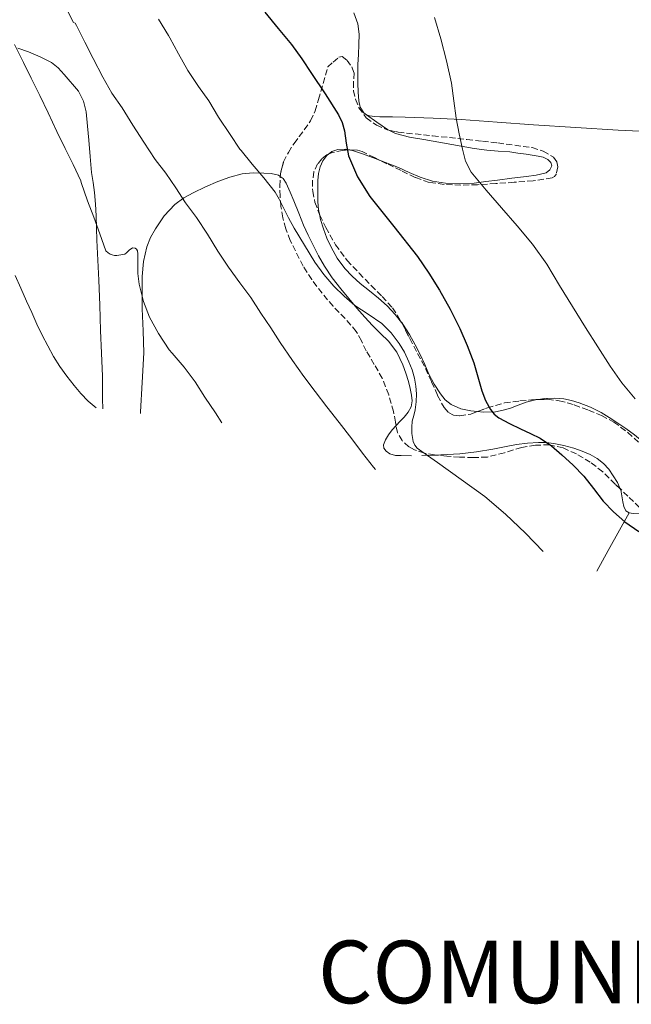
# Model space of a CAD drawing. Units: metres. Extents: x 542722 to 546156, y 4714693 to 4717020.
# Drawn here: x 543312 to 543488, y 4714845 to 4715128 of the extents above; entities that cross this region are included whole.
import ezdxf

# ---------------------------------------------------------------- set-up
doc = ezdxf.new("R2010")
doc.units = ezdxf.units.M
doc.header["$MEASUREMENT"] = 0
doc.linetypes.add('DGN Style 3', pattern=[2.435890702152634, 1.739921930109024, -0.6959687720436097])
for name, color, linetype, lineweight in [('Curva de nivel directora', 30, 'Continuous', 30), ('Curva de nivel intermedia', 30, 'Continuous', 0), ('Línea de cambio de uso (parcela vista)', 92, 'Continuous', 0), ('Texto de Autonomía', 135, 'Continuous', 0), ('Zona arbolada', 92, 'DGN Style 3', 0)]:
    doc.layers.add(name, color=color, linetype=linetype, lineweight=lineweight)
doc.styles.add('Style-Arial', font='arial.ttf')

msp = doc.modelspace()

# ---------------------------------------------------------------- linework, layer by layer
at = {"layer": 'Curva de nivel directora', "color": 30, "linetype": 'Continuous', "lineweight": 30, "flags": 128}
for points, elevation in [([(543382.8299999994, 4715129.789999999), (543386.6600000005, 4715125.16), (543390.4699999993, 4715120.510000001), (543393.4399999997, 4715116.380000002), (543396.2400000005, 4715112.140000002), (543400.199999999, 4715106.29), (543404.03, 4715100.330000001), (543405.0099999991, 4715098.100000001), (543405.6699999984, 4715095.74), (543406.2000000004, 4715092.11), (543406.8499999986, 4715088.51), (543409.4900000006, 4715082.440000001), (543413.0099999988, 4715076.830000001), (543419.8999999998, 4715068.2), (543426.6900000003, 4715059.560000001), (543429.9600000004, 4715054.77), (543433.0599999983, 4715049.850000001), (543436.1399999985, 4715044.4), (543438.9500000003, 4715038.810000001), (543441.0599999981, 4715033.92), (543442.9299999989, 4715028.939999999), (543444.1200000002, 4715024.930000001)], 725.0000000000001), ([(543444.1200000002, 4715024.930000001), (543445.2699999993, 4715020.900000002), (543446.3199999997, 4715018.170000001), (543447.7100000001, 4715015.54), (543448.7699999994, 4715014.200000001), (543450.1100000006, 4715013.180000001), (543453.2199999997, 4715011.520000001), (543456.3499999989, 4715009.960000001), (543459.1999999988, 4715008.670000001), (543462.0199999996, 4715007.320000002), (543465.2599999984, 4715005.119999999), (543468.2600000004, 4715002.550000001), (543471.5300000003, 4714999.560000001), (543474.6300000005, 4714996.410000001), (543477.3999999999, 4714992.840000002), (543480.1299999991, 4714989.24), (543483.0999999996, 4714986.090000001), (543486.3899999998, 4714983.220000002), (543490.4199999998, 4714980.430000001)], 725.0000000000002)]:
    msp.add_lwpolyline(points, dxfattribs=dict(at, elevation=elevation))
at = {"layer": 'Curva de nivel intermedia', "color": 30, "linetype": 'Continuous', "lineweight": 0, "flags": 128}
for points, elevation in [([(543326.2400000013, 4715129.82), (543327.7300000021, 4715126.81), (543328.2100000004, 4715126.640000001), (543328.5500000003, 4715126), (543330.9800000021, 4715121.230000001), (543333.4100000019, 4715116.46), (543336.1500000021, 4715111.099999998), (543338.7900000018, 4715106.539999999), (543341.7100000011, 4715102.350000001), (543344.8500000014, 4715097.359999998), (543347.9699999995, 4715092.48), (543351.2000000017, 4715087.479999999), (543354.3100000006, 4715083.51), (543357.1400000005, 4715079.289999999), (543359.9700000002, 4715075.020000001), (543363.170000001, 4715070.76), (543366.3100000013, 4715065.99), (543369.2700000008, 4715061.130000001), (543372.3500000008, 4715056.52), (543375.5899999996, 4715051.949999998), (543378.7400000012, 4715047.789999999), (543381.6500000014, 4715043.260000001), (543384.47, 4715039.019999998), (543387.2200000016, 4715034.829999999), (543390.7900000011, 4715029.659999999), (543394.0000000009, 4715025.02), (543397.3100000012, 4715020.75), (543400.6300000004, 4715016.279999999), (543404.1500000008, 4715011.850000001), (543407.8099999997, 4715007.16), (543410.8800000009, 4715002.970000002), (543414.0800000017, 4714998.99), (543414.6557884748, 4714998.2745232)], 715.0000000000001), ([(543352.2300000021, 4715127.8), (543355.0700000006, 4715123.099999999), (543355.4900000008, 4715122.399999999), (543357.9400000006, 4715117.869999998), (543360.6400000007, 4715113.079999999), (543363.6700000016, 4715108.430000001), (543366.6399999999, 4715104.300000001), (543369.4699999997, 4715099.67), (543372.7700000011, 4715094.67), (543375.6200000009, 4715090.470000001), (543375.9900000021, 4715090.060000001), (543379.1700000004, 4715086.09), (543382.5299999998, 4715082.199999999), (543385.8100000012, 4715078.039999997), (543386.950000001, 4715076.07), (543387.2700000008, 4715075.310000001), (543389.5700000006, 4715070.680000001), (543391.1900000012, 4715067.7), (543394.1900000008, 4715062.82), (543397.1900000004, 4715057.930000001), (543399.7499999997, 4715054.359999998), (543402.6599999999, 4715051.019999999), (543405.5800000012, 4715048.140000001), (543408.6900000004, 4715045.480000001), (543412.5599999995, 4715042.930000001), (543416.4199999997, 4715040.33), (543419.1300000009, 4715037.640000002), (543421.430000001, 4715034.57), (543422.9500000009, 4715032), (543424.2400000006, 4715029.310000001), (543425.1700000004, 4715026.949999998), (543425.8900000001, 4715024.519999999), (543426.2800000013, 4715022.279999998), (543426.4199999999, 4715020.039999999), (543426.3500000006, 4715017.739999999), (543426.0800000001, 4715015.449999998), (543425.6700000011, 4715013.800000001), (543425.2300000008, 4715012.17), (543425.0499999997, 4715010.430000001), (543425.1100000001, 4715008.680000001), (543425.480000001, 4715006.349999999), (543425.9300000004, 4715005.279999998), (543426.6700000003, 4715004.42), (543429.5900000016, 4715002.33), (543432.5100000007, 4715000.329999999), (543439.3200000013, 4714995.460000001), (543446.0800000005, 4714990.499999999), (543452.0799999997, 4714985.419999998), (543457.7599999993, 4714979.96), (543462.9168260407, 4714974.685148013)], 720), ([(543431.5800000009, 4715128.309999999), (543433.4400000006, 4715122.17), (543435.1100000002, 4715115.81), (543436.4800000004, 4715109.390000001), (543437.2100000014, 4715104.369999998), (543437.8900000008, 4715099.350000001), (543438.7200000001, 4715094.88), (543439.7000000014, 4715090.430000001), (543440.5700000008, 4715086.960000001), (543442.1800000002, 4715083.849999999), (543446.530000002, 4715078.67), (543450.9100000007, 4715073.539999999), (543455.4000000012, 4715068.349999998), (543459.8400000003, 4715063.109999998), (543463.9100000006, 4715057.310000001), (543467.6000000008, 4715051.24), (543471.3499999993, 4715045.179999998), (543475.0900000009, 4715039.109999999), (543478.5900000012, 4715033.570000002), (543482.1299999995, 4715028.060000001), (543485.5200000004, 4715023.220000001), (543489.3500000014, 4715018.66)], 730), ([(543310.7500000015, 4715120.52), (543313.2999999997, 4715115.359999998), (543315.5700000006, 4715110.84), (543318.0300000014, 4715105.880000001), (543320.4500000001, 4715100.859999998), (543322.9500000011, 4715095.55), (543325.3499999995, 4715090.640000001), (543327.6500000017, 4715086.04), (543329.8100000009, 4715081.31), (543329.9699999996, 4715080.800000001), (543331.78, 4715075.599999999), (543333.5999999995, 4715070.859999998), (543335.2800000004, 4715066.039999999), (543337.0599999996, 4715061.180000001), (543337.7100000001, 4715060.59), (543338.3100000012, 4715060.23), (543338.8299999998, 4715060.029999998), (543339.5200000005, 4715059.880000001), (543340.2300000013, 4715059.880000001), (543342.4800000021, 4715060.25), (543343.0099999997, 4715060.65), (543343.7100000015, 4715061.34), (543344.7199999995, 4715062.009999999), (543345.4400000015, 4715061.949999999), (543345.8600000017, 4715061.66), (543346.1299999999, 4715061.180000001), (543346.2400000016, 4715060.349999999), (543346.2400000016, 4715059.77), (543346.2400000016, 4715054.67), (543346.6300000006, 4715051.58)], 710.0000000000001), ([(543310.9100000003, 4715054.119999999), (543312.5300000008, 4715050.42), (543314.1900000015, 4715046.73), (543315.6900000012, 4715043.41), (543317.2000000001, 4715040.09), (543318.7100000009, 4715036.949999998), (543320.3000000002, 4715033.84), (543321.9500000019, 4715030.84), (543323.7600000004, 4715027.949999999), (543325.800000001, 4715025.150000001), (543327.9500000012, 4715022.439999999), (543329.8800000001, 4715020.140000001), (543331.9200000009, 4715017.929999999), (543334.2647384428, 4715015.99227276)], 705), ([(543346.6300000006, 4715051.58), (543347.8399999999, 4715046.600000001), (543349.5900000001, 4715042.140000001), (543352.1500000015, 4715037.369999998), (543355.3000000009, 4715032.71), (543356.1300000001, 4715031.789999999), (543359.540000001, 4715027.750000001), (543362.7700000008, 4715023.56), (543365.5700000015, 4715019.069999999), (543368.5800000001, 4715014.63), (543370.4123137764, 4715011.755515194)], 710.0000000000002)]:
    msp.add_lwpolyline(points, dxfattribs=dict(at, elevation=elevation))
at = {"layer": 'Línea de cambio de uso (parcela vista)', "color": 92, "linetype": 'Continuous', "lineweight": 0, "extrusion": (-0.08519579607972766, -0.00310311186595215, 0.9963593965166831), "elevation": -60212.42617919482, "flags": 128}
msp.add_lwpolyline([(-4692097.471593566, 712153.6772329921), (-4692097.471593566, 712149.3923041129)], dxfattribs=at)
at = {"layer": 'Línea de cambio de uso (parcela vista)', "color": 92, "linetype": 'Continuous', "lineweight": 0, "extrusion": (-0.3137507849205419, -0.007373672373701472, 0.9494767369016838), "elevation": -204598.4022203314, "flags": 128}
msp.add_lwpolyline([(-4700914.877321544, 621296.413359723), (-4700904.192222166, 621289.7857243023), (-4700898.367485035, 621286.1695207257)], dxfattribs=at)
at = {"layer": 'Línea de cambio de uso (parcela vista)', "color": 92, "linetype": 'Continuous', "lineweight": 0}
for points in [[(543408.4500000002, 4715129.67, 728.320000000007), (543409.5499999998, 4715126.460000001, 728.2400000000052), (543409.9199999999, 4715123.5, 728.0800000000019), (543409.8899999997, 4715120.539999999, 727.9199999999983), (543409.7199999997, 4715117.66, 727.7599999999949), (543409.5899999999, 4715114.779999999, 727.6100000000006), (543409.5700000003, 4715112.09, 727.5399999999936), (543409.5899999999, 4715109.4, 727.5200000000042), (543409.6900000004, 4715106.84, 727.5099999999949), (543409.8899999997, 4715104.279999999, 727.5200000000042), (543410.2699999996, 4715102.49, 727.5500000000029), (543411.2800000003, 4715100.84, 727.6600000000036), (543412.0700000003, 4715100.27, 727.779999999999)], [(543311.75, 4715119.49, 709.179999999993), (543314.7999999998, 4715118.430000001, 709.679999999993), (543318.1100000005, 4715116.980000001, 710.1999999999972), (543321.3499999996, 4715115.369999999, 710.7299999999959), (543323.3099999996, 4715113.800000001, 711.1000000000058), (543325.0599999996, 4715111.930000001, 711.4499999999972), (543329.1500000004, 4715107.15, 711.5500000000029), (543330.6200000001, 4715104.24, 711.4199999999983), (543331.3499999996, 4715101.130000001, 711.2899999999936), (543331.79, 4715097.07, 711.1100000000006), (543332.1799999997, 4715093, 710.9199999999983), (543332.5499999998, 4715088.34, 710.779999999999), (543332.9500000002, 4715083.689999999, 710.6399999999995), (543333.3600000005, 4715080.84, 710.4600000000065), (543333.7800000003, 4715078, 710.2200000000012)], [(543412.0700000003, 4715100.27, 727.779999999999), (543412.9600000001, 4715100.029999999, 727.8999999999943), (543414.4199999999, 4715099.83, 728.0399999999936), (543415.8700000001, 4715099.74, 728.1699999999983), (543419.5300000003, 4715099.720000001, 728.4400000000023), (543423.1900000004, 4715099.66, 728.7200000000012), (543431.2300000004, 4715099.34, 729.3600000000006), (543439.2699999996, 4715098.91, 730.029999999999), (543449.6900000004, 4715098.180000001, 730.9400000000023), (543460.1200000001, 4715097.449999999, 731.8500000000058), (543472.2999999998, 4715096.630000001, 732.8899999999995), (543484.5, 4715095.880000001, 733.8800000000047), (543496.7199999997, 4715095.289999999, 734.7899999999936)], [(543412.0700000003, 4715100.27, 727.779999999999), (543415.0599999996, 4715098.199999999, 728.1699999999983), (543418.0499999998, 4715096.119999999, 728.5599999999977), (543418.4682999998, 4715095.9047, 728.5967999999993)], [(543418.4682999998, 4715095.9047, 728.5967999999993), (543420.4400000004, 4715094.890000001, 728.7700000000042), (543424.4299999997, 4715093.890000001, 728.8999999999943), (543428.5300000003, 4715093.210000001, 729.0399999999936), (543433.9100000003, 4715092.199999999, 729.3399999999965), (543439.2800000003, 4715091.26, 729.7200000000012), (543442.9900000002, 4715090.66, 730.1600000000036), (543446.7100000001, 4715090.140000001, 730.6399999999995), (543449.9800000004, 4715089.859999999, 730.9199999999983), (543453.25, 4715089.609999999, 731.1999999999972), (543455.6399999997, 4715089.32, 731.6199999999953), (543458.0199999996, 4715089, 732.0399999999936), (543459.7300000004, 4715088.74, 732.179999999993), (543461.4400000004, 4715088.439999999, 732.25), (543462.8799999999, 4715088.130000001, 732.279999999999), (543464.2800000003, 4715087.460000001, 732.25), (543465.1299999999, 4715086.58, 732.1699999999983), (543465.4100000003, 4715085.609999999, 732.0399999999936), (543464.8499999996, 4715084.5, 731.8300000000019), (543463.75, 4715083.66, 731.6300000000047), (543460.9100000003, 4715082.92, 731.3099999999977), (543458.0499999998, 4715082.58, 731.0200000000042), (543453.8899999997, 4715082.060000001, 730.679999999993), (543449.75, 4715081.539999999, 730.3000000000029), (543446.3700000001, 4715081.109999999, 729.6900000000023), (543442.9900000002, 4715080.680000001, 729.0200000000042), (543438.8899999997, 4715080.460000001, 728.3699999999953), (543434.7699999996, 4715080.67, 727.8500000000058), (543431.0700000003, 4715081.220000001, 727.5099999999949), (543427.4600000001, 4715082.33, 727.179999999993), (543424.3399999999, 4715083.74, 726.8800000000047), (543421.25, 4715085.15, 726.570000000007), (543417.5, 4715086.619999999, 726.2299999999959), (543415.8255000003, 4715087.259600001, 726.0834000000032)], [(543401.1434000004, 4715088.982100001, 724.5228999999963), (543400.6299999999, 4715088.57, 724.4600000000065), (543399.4600000001, 4715087.060000001, 724.3000000000029), (543398.7400000002, 4715085.390000001, 724.1900000000023), (543398.2400000002, 4715083.42, 724.1100000000006), (543398.0199999996, 4715081.430000001, 724.0399999999936), (543398, 4715079.49, 723.9799999999959), (543398.0199999996, 4715077.550000001, 723.9199999999983), (543398.0899999999, 4715075.300000001, 723.8999999999943), (543398.2400000002, 4715073.050000001, 723.8999999999943), (543398.5044, 4715071.723400001, 723.8905999999988)], [(543406.8888999998, 4715090.2269, 725.1929999999993), (543405.9000000004, 4715090.42, 725.0800000000019), (543403.7599999999, 4715090.350000001, 724.8300000000019), (543402.0999999996, 4715089.75, 724.6399999999995), (543401.1434000004, 4715088.982100001, 724.5228999999963)], [(543415.8255000003, 4715087.259600001, 726.0834000000032), (543413.7300000004, 4715088.060000001, 725.8999999999943), (543410.8799999999, 4715089.07, 725.6300000000047), (543408, 4715090.01, 725.320000000007), (543406.8888999998, 4715090.2269, 725.1929999999993)], [(543347.0022999998, 4715014.3881, 706.3631000000024), (543346.9900000002, 4715014.84, 706.3999999999943), (543347.4800000004, 4715023.359999999, 707.3000000000029), (543347.9400000004, 4715031.850000001, 708.429999999993), (543347.7400000002, 4715038.16, 709.4700000000012), (543347.4900000002, 4715044.460000001, 710.4600000000065), (543347.4600000001, 4715049.15, 710.9499999999972), (543347.5199999996, 4715053.850000001, 711.4199999999983), (543347.8799999999, 4715058.109999999, 711.8899999999995), (543348.7999999998, 4715062.33, 712.429999999993), (543349.8799999999, 4715065, 712.8699999999953), (543351.3300000001, 4715067.5, 713.3399999999965), (543353.7999999998, 4715071.25, 714), (543356.8499999996, 4715074.550000001, 714.6499999999943), (543359.4600000001, 4715076.41, 715.1699999999983), (543362.2100000001, 4715077.9, 715.8500000000058), (543365.7100000001, 4715079.560000001, 716.8899999999995), (543369.2699999996, 4715081.08, 717.9499999999972), (543372.7000000002, 4715082.350000001, 718.9400000000023), (543376.3099999996, 4715083.310000001, 719.9199999999983), (543379.4000000004, 4715083.609999999, 720.5399999999936), (543382.5, 4715083.560000001, 720.9600000000065), (543384.6100000005, 4715083.460000001, 721.1999999999972), (543386.7199999997, 4715082.92, 721.320000000007), (543387.2231999999, 4715082.5606, 721.3276000000043)], [(543387.2231999999, 4715082.5606, 721.3276000000043), (543388.0499999998, 4715081.970000001, 721.3399999999965), (543388.9299999997, 4715080.630000001, 721.320000000007), (543390.0700000003, 4715078.09, 721.279999999999), (543391.1500000004, 4715075.529999999, 721.2299999999959), (543392.54, 4715072.050000001, 721.1600000000036), (543393.9500000002, 4715068.59, 721.0500000000029), (543395.2800000003, 4715065.66, 720.9199999999983), (543396.6900000004, 4715062.779999999, 720.8000000000029), (543398.25, 4715059.720000001, 720.6600000000036), (543399.9500000002, 4715056.75, 720.5200000000042), (543402.1900000004, 4715053.439999999, 720.3999999999943), (543404.6299999999, 4715050.279999999, 720.3000000000029), (543406.9400000004, 4715047.439999999, 720.2200000000012), (543409.2999999998, 4715044.65, 720.1399999999995)], [(543333.7800000003, 4715078, 710.2200000000012), (543334.04, 4715074.65, 709.8800000000047), (543334.2100000001, 4715071.289999999, 709.5500000000029), (543334.3200000003, 4715067.75, 709.2299999999959), (543334.4299999997, 4715064.220000001, 708.9100000000036), (543334.7400000002, 4715058.5, 708.279999999999), (543335.04, 4715052.779999999, 707.6399999999995), (543335.2599999999, 4715045.539999999, 706.8800000000047), (543335.4699999997, 4715038.300000001, 706.1900000000023), (543335.79, 4715031.720000001, 705.6399999999995), (543336.0499999998, 4715025.15, 705.1199999999953), (543336.1200000001, 4715018.630000001, 704.6000000000058), (543336.1288999999, 4715015.718599999, 704.3723000000027)], [(543398.5044, 4715071.723400001, 723.8905999999988), (543398.7999999998, 4715070.24, 723.8800000000047), (543399.6699999999, 4715067.5, 723.820000000007), (543400.6600000003, 4715064.850000001, 723.6699999999983), (543401.8399999999, 4715062.279999999, 723.5), (543403.6299999999, 4715059.08, 723.3399999999965), (543405.8099999996, 4715056.140000001, 723.1999999999972), (543407.9699999997, 4715053.869999999, 723.1000000000058), (543410.2699999996, 4715051.789999999, 723.0399999999936), (543412.9100000003, 4715049.680000001, 723.0399999999936), (543415.54, 4715047.58, 723.0399999999936), (543417.9900000002, 4715045.34, 722.9900000000052), (543420.2699999996, 4715042.92, 722.9400000000023), (543422.4600000001, 4715040.100000001, 722.8999999999943), (543422.4774000002, 4715040.072899999, 722.8996000000043)], [(543409.2999999998, 4715044.65, 720.1399999999995), (543411.54, 4715042.140000001, 720.0500000000029), (543413.8099999996, 4715039.67, 719.9600000000065), (543416.1100000005, 4715037.449999999, 719.9199999999983), (543418.4199999999, 4715035.189999999, 719.8800000000047), (543420.75, 4715032, 719.779999999999), (543422.4800000004, 4715028.430000001, 719.6600000000036), (543423.3499999996, 4715026.02, 719.6100000000006), (543424.0999999996, 4715023.58, 719.5599999999977), (543424.6100000005, 4715021.630000001, 719.4199999999983), (543425.04, 4715019.67, 719.1600000000036), (543425.2199999997, 4715018.01, 718.8800000000047), (543424.9100000003, 4715016.359999999, 718.6000000000058), (543424.0599999996, 4715014.76, 718.4400000000023), (543422.9299999997, 4715013.369999999, 718.279999999999), (543421.7599999999, 4715012.16, 718.0599999999977), (543420.5899999999, 4715010.949999999, 717.8399999999965), (543420.5552000003, 4715010.910599999, 717.834799999997)], [(543422.4774000002, 4715040.072899999, 722.8996000000043), (543424.3899999997, 4715037.100000001, 722.8600000000006), (543426.0499999998, 4715034.189999999, 722.8300000000019), (543427.5899999999, 4715031.220000001, 722.8600000000006), (543428.79, 4715028.460000001, 722.9700000000012), (543429.9900000002, 4715025.689999999, 723.1300000000047), (543431.5599999996, 4715022.800000001, 723.3099999999977), (543433.3600000005, 4715020.02, 723.529999999999), (543434.7000000002, 4715018.359999999, 723.8099999999977), (543436.4000000004, 4715017, 724.1100000000006), (543439.1500000004, 4715015.789999999, 724.3600000000006), (543442.0300000003, 4715015.189999999, 724.6199999999953), (543444.0136000002, 4715014.973300001, 724.7921999999963)], [(543444.0136000002, 4715014.973300001, 724.7921999999963), (543445.5999999996, 4715014.800000001, 724.929999999993), (543449.1399999997, 4715014.92, 725.3600000000006), (543451.3399999999, 4715015.34, 725.7299999999959), (543453.5099999999, 4715015.939999999, 726.1199999999953), (543455.7199999997, 4715016.82, 726.5200000000042), (543457.9699999997, 4715017.67, 726.9199999999983), (543460.6900000004, 4715018.34, 727.3899999999995), (543461.4473000001, 4715018.451400001, 727.5236000000006)], [(543461.4473000001, 4715018.451400001, 727.5236000000006), (543463.4100000003, 4715018.74, 727.8699999999953), (543466.1100000005, 4715018.859999999, 728.5800000000019), (543468.7999999998, 4715018.630000001, 729.279999999999), (543471.0099999999, 4715018.180000001, 729.5599999999977), (543473.2199999997, 4715017.5, 729.7100000000065), (543476.4699999997, 4715016.210000001, 729.8300000000019), (543479.5499999998, 4715014.66, 729.9600000000065), (543481.8600000005, 4715013.26, 730.0800000000019), (543484.1299999999, 4715011.800000001, 730.1900000000023), (543486.7000000002, 4715010.119999999, 730.1999999999972), (543489.1900000004, 4715008.310000001, 730.0899999999965), (543491.9500000002, 4715005.930000001, 729.9199999999983), (543494.6100000005, 4715003.449999999, 729.7400000000052), (543497.0499999998, 4715001.119999999, 729.5599999999977), (543499.4900000002, 4714998.789999999, 729.3899999999995), (543502.0999999996, 4714996.310000001, 729.2400000000052), (543504.75, 4714993.859999999, 729.1499999999943), (543506.5300000003, 4714992.59, 729.1300000000047), (543509.5300000003, 4714991.230000001, 729.1199999999953), (543517.7400000002, 4714988.279999999, 729.1699999999983)], [(543420.5552000003, 4715010.910599999, 717.834799999997), (543419.4600000001, 4715009.67, 717.6699999999983), (543418.3700000001, 4715008.27, 717.5500000000029), (543417.4900000002, 4715006.83, 717.5), (543416.9100000003, 4715005.390000001, 717.5800000000019), (543417.0199999996, 4715004.449999999, 717.7700000000042), (543417.7300000004, 4715003.529999999, 717.9600000000065), (543418.79, 4715002.77, 718.0800000000019), (543420.4100000003, 4715002.34, 718.2599999999949), (543422.0700000003, 4715002.279999999, 718.4400000000023), (543425.0199999996, 4715002.24, 718.8000000000029)], [(543485.0893000001, 4714992.709000001, 725.0271999999969), (543484.2699999996, 4714994.52, 725.2599999999949), (543483.04, 4714996.49, 725.5500000000029), (543481.7599999999, 4714998.359999999, 725.6999999999972), (543480.2599999999, 4715000.07, 725.7100000000065), (543478.4400000004, 4715001.480000001, 725.5800000000019), (543476.4299999997, 4715002.57, 725.4400000000023), (543474.0899999999, 4715003.59, 725.3899999999995), (543471.7000000002, 4715004.439999999, 725.3099999999977), (543468.8600000005, 4715005.24, 725.0599999999977), (543465.9699999997, 4715005.82, 724.7299999999959), (543463.75, 4715006.050000001, 724.4600000000065), (543461.54, 4715006.07, 724.1900000000023), (543458.3499999996, 4715005.9, 723.8500000000058), (543455.1699999999, 4715005.51, 723.4700000000012), (543451.75, 4715004.83, 722.779999999999), (543448.3700000001, 4715004.15, 722), (543443.6900000004, 4715003.4, 721.0200000000042), (543438.9500000002, 4715002.82, 720.1699999999983), (543433.4600000001, 4715002.480000001, 719.6199999999953), (543432.2364999996, 4715002.4354, 719.5152999999991)], [(543487.6299999999, 4714985.800000001, 724.6399999999995), (543486.6399999997, 4714986.380000001, 724.6000000000058), (543486.0599999996, 4714987.67, 724.6499999999943), (543485.8399999999, 4714989.02, 724.75), (543485.5700000003, 4714990.730000001, 724.8600000000006), (543485.2199999997, 4714992.42, 724.9900000000052), (543485.0893000001, 4714992.709000001, 725.0271999999969)], [(543493.2114000004, 4714985.3279, 724.9951000000001), (543492.7400000002, 4714985.430000001, 724.9900000000052), (543490.75, 4714985.58, 724.8699999999953), (543488.75, 4714985.66, 724.7200000000012), (543487.6299999999, 4714985.800000001, 724.6399999999995)]]:
    msp.add_polyline3d(points, dxfattribs=at)
at = {"layer": 'Zona arbolada', "color": 92, "linetype": 'DGN Style 3', "lineweight": 0, "extrusion": (-0.05646029019232128, -0.2195857787725604, 0.9739580696273569), "elevation": -1065341.440593317, "flags": 128}
msp.add_lwpolyline([(-647889.5007752108, 4579580.827869297), (-647889.6567319465, 4579581.602364913), (-647889.6442094645, 4579585.263135758)], dxfattribs=at)
at = {"layer": 'Zona arbolada', "color": 92, "linetype": 'DGN Style 3', "lineweight": 0}
for points in [[(543490.6200000001, 4714987.369999999, 727.8000000000029), (543487.2300000004, 4714990.609999999, 727.7200000000012), (543483.6399999997, 4714994.130000001, 727.8099999999977), (543480.0300000003, 4714997.640000001, 727.8899999999995), (543476.4500000002, 4715000.42, 727.5), (543472.4500000002, 4715002.789999999, 726.9799999999959), (543468.6200000001, 4715004.51, 727), (543464.6900000004, 4715005.380000001, 726.9499999999972), (543460.6600000003, 4715005.310000001, 726.1499999999943), (543456.6399999997, 4715004.65, 725.3000000000029), (543451.7400000002, 4715003.140000001, 724.8800000000047), (543446.8300000001, 4715001.890000001, 724.4199999999983), (543442.8200000003, 4715001.730000001, 723.8600000000006), (543438.7999999998, 4715001.859999999, 723.1900000000023), (543435.2000000002, 4715002.130000001, 722.3999999999943), (543431.6100000005, 4715002.5, 721.6699999999983), (543428.7100000001, 4715003.01, 721.2400000000052), (543425.8399999999, 4715003.960000001, 720.820000000007), (543424.25, 4715004.82, 720.5599999999977), (543422.29, 4715006.600000001, 720.1600000000036), (543420.9600000001, 4715008.9, 719.7700000000042), (543420.3499999996, 4715011.930000001, 719.3800000000047), (543419.8499999996, 4715014.949999999, 719.2100000000065), (543418.4299999997, 4715019.800000001, 719.279999999999), (543416.5700000003, 4715024.52, 719.3699999999953), (543414.2999999998, 4715028.51, 719.3600000000006), (543411.9699999997, 4715032.439999999, 719.3500000000058), (543410.5999999996, 4715035.26, 719.3300000000019), (543409.1200000001, 4715038.02, 719.3000000000029), (543405.8700000001, 4715041.730000001, 719.2700000000042), (543402.4100000003, 4715045.26, 719.3000000000029), (543399.2699999996, 4715049.02, 719.4499999999972), (543396.2699999996, 4715052.92, 719.6199999999953), (543393.8099999996, 4715056.789999999, 719.7899999999936), (543390.1100000005, 4715064.140000001, 720.0200000000042), (543388.8300000001, 4715067.529999999, 720.1000000000058), (543387.9900000002, 4715070.720000001, 720.5200000000042), (543387.4400000004, 4715073.960000001, 721.0599999999977), (543387.1600000003, 4715076.869999999, 721.3300000000019), (543387.0899999999, 4715079.779999999, 721.6100000000006), (543387.2599999999, 4715083.33, 722.4199999999983), (543388.1600000003, 4715086.779999999, 723.25), (543389.5599999996, 4715089.5, 723.5), (543391.2300000004, 4715092.060000001, 723.7700000000042), (543392.6900000004, 4715094.02, 724.179999999993), (543394.1399999997, 4715095.99, 724.5800000000019), (543395.9299999997, 4715098.600000001, 725.070000000007), (543397.2800000003, 4715101.42, 725.4499999999972), (543398.2599999999, 4715104.66, 725.6999999999972), (543400.9000000004, 4715114.100000001, 726.8399999999965), (543402.5, 4715115.49, 727.2899999999936), (543404.0999999996, 4715116.869999999, 727.75), (543405.0199999996, 4715117.09, 728.0800000000019), (543406.4600000001, 4715115.939999999, 728.6699999999983), (543407.8099999996, 4715114.100000001, 729.0099999999949), (543408.4800000004, 4715112.390000001, 729.070000000007), (543408.3300000001, 4715109.779999999, 729.0899999999965), (543408.29, 4715107.220000001, 729.0800000000019), (543408.8899999997, 4715104.76, 729.070000000007), (543409.8600000005, 4715102.34, 729.0800000000019), (543411.9800000004, 4715099.439999999, 729.2700000000042), (543414.8799999999, 4715097.32, 729.529999999999), (543417.9800000004, 4715096.01, 729.5899999999965), (543421.1799999997, 4715095.32, 729.7299999999959), (543431.0700000003, 4715094.27, 730.6600000000036), (543440.9600000001, 4715093.220000001, 731.5899999999965), (543445.4199999999, 4715092.710000001, 732.570000000007), (543449.8700000001, 4715092.199999999, 733.5599999999977), (543454.75, 4715091.58, 733.8399999999965), (543459.6799999997, 4715090.869999999, 733.6399999999995), (543462.9199999999, 4715089.83, 733.820000000007), (543465.9000000004, 4715088.100000001, 733.8899999999995), (543466.8300000001, 4715086.77, 733.7200000000012), (543467.0700000003, 4715085.359999999, 733.4799999999959), (543466.7100000001, 4715083.289999999, 733.070000000007), (543466.2000000002, 4715082.550000001, 732.8899999999995), (543465.4699999997, 4715082.17, 732.7400000000052), (543460.04, 4715081.359999999, 732.0099999999949), (543454.5899999999, 4715080.890000001, 731.2700000000042), (543449.3099999996, 4715080.529999999, 730.5200000000042), (543444.0300000003, 4715080.210000001, 729.7700000000042), (543439.2100000001, 4715080.100000001, 729.6499999999943), (543434.3799999999, 4715080.26, 729.570000000007), (543430.1299999999, 4715080.880000001, 728.9900000000052), (543426.0800000001, 4715082.279999999, 728.4100000000036), (543422, 4715084.25, 727.8999999999943), (543417.9199999999, 4715086.230000001, 727.3999999999943), (543414.3600000005, 4715087.980000001, 727.0099999999949), (543410.7999999998, 4715089.720000001, 726.6300000000047), (543409.4600000001, 4715090.15, 726.3800000000047), (543407.3300000001, 4715090.27, 725.8099999999977), (543405.1799999997, 4715090.060000001, 725.429999999993), (543402.1399999997, 4715089.439999999, 725.279999999999), (543400.6600000003, 4715088.76, 725.2400000000052), (543399.2300000004, 4715087.67, 725.2200000000012), (543397.9900000002, 4715086.220000001, 725.2100000000065), (543396.9400000004, 4715083.9, 725.1900000000023), (543396.54, 4715081.449999999, 725.1900000000023), (543396.5599999996, 4715078.289999999, 725.25), (543397.2000000002, 4715075.180000001, 725.2700000000042), (543398.5999999996, 4715071.470000001, 725.179999999993), (543400.3200000003, 4715067.91, 725.0800000000019), (543403.1200000001, 4715062.949999999, 724.9400000000023), (543406.4600000001, 4715058.439999999, 724.8399999999965), (543409.9299999997, 4715054.800000001, 724.8399999999965), (543413.4100000003, 4715051.180000001, 724.8500000000058), (543416.5199999996, 4715048.050000001, 724.8600000000006), (543419.5499999998, 4715044.82, 724.8500000000058), (543422.25, 4715040.539999999, 724.8099999999977), (543424.4800000004, 4715035.960000001, 724.7700000000042), (543426.7599999999, 4715031.680000001, 724.8099999999977), (543429.0199999996, 4715027.380000001, 724.8500000000058), (543430.79, 4715023.5, 724.8899999999995), (543432.5099999999, 4715019.560000001, 724.929999999993), (543434.3700000001, 4715016.130000001, 725.2200000000012), (543435.5999999996, 4715014.74, 725.4700000000012), (543437.1200000001, 4715013.939999999, 725.7200000000012), (543438.9000000004, 4715013.74, 725.9700000000012), (543442.0499999998, 4715014.24, 726.4199999999983), (543446.8700000001, 4715016.039999999, 727.1199999999953), (543451.7800000003, 4715017.460000001, 727.779999999999), (543456.2199999997, 4715018.029999999, 728.3300000000019), (543460.6699999999, 4715018.439999999, 728.6900000000023), (543464.0899999999, 4715018.49, 728.8099999999977), (543467.5, 4715018.09, 728.8899999999995), (543471.79, 4715016.880000001, 728.9499999999972), (543475.9500000002, 4715015.32, 729.029999999999), (543479.6799999997, 4715013.800000001, 729.429999999993), (543483.2300000004, 4715011.939999999, 729.9100000000036), (543487.2599999999, 4715008.970000001, 730.1600000000036), (543490.9400000004, 4715005.57, 730.1999999999972)], [(543388.1600000003, 4715086.779999999, 723.25), (543389.5599999996, 4715089.5, 723.5), (543391.2300000004, 4715092.060000001, 723.7700000000042), (543392.6900000004, 4715094.02, 724.179999999993), (543394.1399999997, 4715095.99, 724.5800000000019), (543395.9299999997, 4715098.600000001, 725.070000000007), (543397.2800000003, 4715101.42, 725.4499999999972), (543398.2599999999, 4715104.66, 725.6999999999972), (543400.9000000004, 4715114.100000001, 726.8399999999965), (543402.5, 4715115.49, 727.2899999999936), (543404.0999999996, 4715116.869999999, 727.75), (543405.0199999996, 4715117.09, 728.0800000000019), (543406.4600000001, 4715115.939999999, 728.6699999999983), (543407.8099999996, 4715114.100000001, 729.0099999999949), (543408.4800000004, 4715112.390000001, 729.070000000007), (543408.3300000001, 4715109.779999999, 729.0899999999965), (543408.29, 4715107.220000001, 729.0800000000019), (543408.8899999997, 4715104.76, 729.070000000007), (543409.8600000005, 4715102.34, 729.0800000000019), (543411.9800000004, 4715099.439999999, 729.2700000000042), (543414.8799999999, 4715097.32, 729.529999999999), (543417.9800000004, 4715096.01, 729.5899999999965), (543418.4682999998, 4715095.9047, 729.6113999999943)], [(543418.4682999998, 4715095.9047, 729.6113999999943), (543421.1799999997, 4715095.32, 729.7299999999959), (543431.0700000003, 4715094.27, 730.6600000000036), (543440.9600000001, 4715093.220000001, 731.5899999999965), (543445.4199999999, 4715092.710000001, 732.570000000007), (543449.8700000001, 4715092.199999999, 733.5599999999977), (543454.75, 4715091.58, 733.8399999999965), (543459.6799999997, 4715090.869999999, 733.6399999999995), (543462.9199999999, 4715089.83, 733.820000000007), (543465.9000000004, 4715088.100000001, 733.8899999999995), (543466.8300000001, 4715086.77, 733.7200000000012), (543467.0700000003, 4715085.359999999, 733.4799999999959), (543466.7100000001, 4715083.289999999, 733.070000000007), (543466.2000000002, 4715082.550000001, 732.8899999999995), (543465.4699999997, 4715082.17, 732.7400000000052), (543460.04, 4715081.359999999, 732.0099999999949), (543454.5899999999, 4715080.890000001, 731.2700000000042), (543449.3099999996, 4715080.529999999, 730.5200000000042), (543444.0300000003, 4715080.210000001, 729.7700000000042), (543439.2100000001, 4715080.100000001, 729.6499999999943), (543434.3799999999, 4715080.26, 729.570000000007), (543430.1299999999, 4715080.880000001, 728.9900000000052), (543426.0800000001, 4715082.279999999, 728.4100000000036), (543422, 4715084.25, 727.8999999999943), (543417.9199999999, 4715086.230000001, 727.3999999999943), (543415.8255000003, 4715087.259600001, 727.170499999993)], [(543401.1434000004, 4715088.982100001, 725.2531000000017), (543400.6600000003, 4715088.76, 725.2400000000052), (543399.2300000004, 4715087.67, 725.2200000000012), (543397.9900000002, 4715086.220000001, 725.2100000000065), (543396.9400000004, 4715083.9, 725.1900000000023), (543396.54, 4715081.449999999, 725.1900000000023), (543396.5599999996, 4715078.289999999, 725.25), (543397.2000000002, 4715075.180000001, 725.2700000000042), (543398.5044, 4715071.723400001, 725.1861000000063)], [(543406.8888999998, 4715090.2269, 725.7320000000037), (543405.1799999997, 4715090.060000001, 725.429999999993), (543402.1399999997, 4715089.439999999, 725.279999999999), (543401.1434000004, 4715088.982100001, 725.2531000000017)], [(543415.8255000003, 4715087.259600001, 727.170499999993), (543414.3600000005, 4715087.980000001, 727.0099999999949), (543410.7999999998, 4715089.720000001, 726.6300000000047), (543409.4600000001, 4715090.15, 726.3800000000047), (543407.3300000001, 4715090.27, 725.8099999999977), (543406.8888999998, 4715090.2269, 725.7320000000037)], [(543420.5552000003, 4715010.910599999, 719.5111999999937), (543420.3499999996, 4715011.930000001, 719.3800000000047), (543419.8499999996, 4715014.949999999, 719.2100000000065), (543418.4299999997, 4715019.800000001, 719.279999999999), (543416.5700000003, 4715024.52, 719.3699999999953), (543414.2999999998, 4715028.51, 719.3600000000006), (543411.9699999997, 4715032.439999999, 719.3500000000058), (543410.5999999996, 4715035.26, 719.3300000000019), (543409.1200000001, 4715038.02, 719.3000000000029), (543405.8700000001, 4715041.730000001, 719.2700000000042), (543402.4100000003, 4715045.26, 719.3000000000029), (543399.2699999996, 4715049.02, 719.4499999999972), (543396.2699999996, 4715052.92, 719.6199999999953), (543393.8099999996, 4715056.789999999, 719.7899999999936), (543390.1100000005, 4715064.140000001, 720.0200000000042), (543388.8300000001, 4715067.529999999, 720.1000000000058), (543387.9900000002, 4715070.720000001, 720.5200000000042), (543387.4400000004, 4715073.960000001, 721.0599999999977), (543387.1600000003, 4715076.869999999, 721.3300000000019), (543387.0899999999, 4715079.779999999, 721.6100000000006), (543387.2231999999, 4715082.5606, 722.244399999996)], [(543398.5044, 4715071.723400001, 725.1861000000063), (543398.5999999996, 4715071.470000001, 725.179999999993), (543400.3200000003, 4715067.91, 725.0800000000019), (543403.1200000001, 4715062.949999999, 724.9400000000023), (543406.4600000001, 4715058.439999999, 724.8399999999965), (543409.9299999997, 4715054.800000001, 724.8399999999965), (543413.4100000003, 4715051.180000001, 724.8500000000058), (543416.5199999996, 4715048.050000001, 724.8600000000006), (543419.5499999998, 4715044.82, 724.8500000000058), (543422.25, 4715040.539999999, 724.8099999999977), (543422.4774000002, 4715040.072899999, 724.8059000000068)], [(543422.4774000002, 4715040.072899999, 724.8059000000068), (543424.4800000004, 4715035.960000001, 724.7700000000042), (543426.7599999999, 4715031.680000001, 724.8099999999977), (543429.0199999996, 4715027.380000001, 724.8500000000058), (543430.79, 4715023.5, 724.8899999999995), (543432.5099999999, 4715019.560000001, 724.929999999993), (543434.3700000001, 4715016.130000001, 725.2200000000012), (543435.5999999996, 4715014.74, 725.4700000000012), (543437.1200000001, 4715013.939999999, 725.7200000000012), (543438.9000000004, 4715013.74, 725.9700000000012), (543442.0499999998, 4715014.24, 726.4199999999983), (543444.0136000002, 4715014.973300001, 726.7051999999967)], [(543444.0136000002, 4715014.973300001, 726.7051999999967), (543446.8700000001, 4715016.039999999, 727.1199999999953), (543451.7800000003, 4715017.460000001, 727.779999999999), (543456.2199999997, 4715018.029999999, 728.3300000000019), (543460.6699999999, 4715018.439999999, 728.6900000000023), (543461.4473000001, 4715018.451400001, 728.717300000004)], [(543461.4473000001, 4715018.451400001, 728.717300000004), (543464.0899999999, 4715018.49, 728.8099999999977), (543467.5, 4715018.09, 728.8899999999995), (543471.79, 4715016.880000001, 728.9499999999972), (543475.9500000002, 4715015.32, 729.029999999999), (543479.6799999997, 4715013.800000001, 729.429999999993), (543483.2300000004, 4715011.939999999, 729.9100000000036), (543487.2599999999, 4715008.970000001, 730.1600000000036), (543490.9400000004, 4715005.57, 730.1999999999972), (543494.3600000005, 4715002.02, 729.9199999999983), (543497.7599999999, 4714998.449999999, 729.6499999999943), (543501.54, 4714994.66, 729.6100000000006), (543505.7100000001, 4714991.189999999, 729.6999999999972), (543507.6600000003, 4714990.08, 729.8000000000029), (543510.7800000003, 4714988.980000001, 729.9499999999972), (543514.0199999996, 4714988.180000001, 730.0899999999965), (543518.5700000003, 4714987.16, 730.25), (543523.1500000004, 4714986.390000001, 730.4199999999983), (543528.1600000003, 4714985.970000001, 730.6300000000047), (543533.1500000004, 4714986.08, 730.8399999999965)], [(543432.2364999996, 4715002.4354, 721.7973999999958), (543431.6100000005, 4715002.5, 721.6699999999983), (543428.7100000001, 4715003.01, 721.2400000000052), (543425.8399999999, 4715003.960000001, 720.820000000007), (543424.25, 4715004.82, 720.5599999999977), (543422.29, 4715006.600000001, 720.1600000000036), (543420.9600000001, 4715008.9, 719.7700000000042), (543420.5552000003, 4715010.910599999, 719.5111999999937)], [(543485.0893000001, 4714992.709000001, 727.7737000000053), (543483.6399999997, 4714994.130000001, 727.8099999999977), (543480.0300000003, 4714997.640000001, 727.8899999999995), (543476.4500000002, 4715000.42, 727.5), (543472.4500000002, 4715002.789999999, 726.9799999999959), (543468.6200000001, 4715004.51, 727), (543464.6900000004, 4715005.380000001, 726.9499999999972), (543460.6600000003, 4715005.310000001, 726.1499999999943), (543456.6399999997, 4715004.65, 725.3000000000029), (543451.7400000002, 4715003.140000001, 724.8800000000047), (543446.8300000001, 4715001.890000001, 724.4199999999983), (543442.8200000003, 4715001.730000001, 723.8600000000006), (543438.7999999998, 4715001.859999999, 723.1900000000023), (543435.2000000002, 4715002.130000001, 722.3999999999943), (543432.2364999996, 4715002.4354, 721.7973999999958)], [(543493.2114000004, 4714985.3279, 727.842300000004), (543490.6200000001, 4714987.369999999, 727.8000000000029), (543487.2300000004, 4714990.609999999, 727.7200000000012), (543485.0893000001, 4714992.709000001, 727.7737000000053)]]:
    msp.add_polyline3d(points, dxfattribs=at)

# ---------------------------------------------------------------- texts
at = {"layer": 'Texto de Autonomía', "color": 135, "linetype": 'Continuous', "lineweight": 0, "style": 'Style-Arial'}
msp.add_text('COMUNIDAD AUTÓNOMA DEL PAÍS VASCO', height=18, dxfattribs=at).set_placement((543398.1000000016, 4714844.82, 703.38))

doc.saveas('drawing.dxf')
